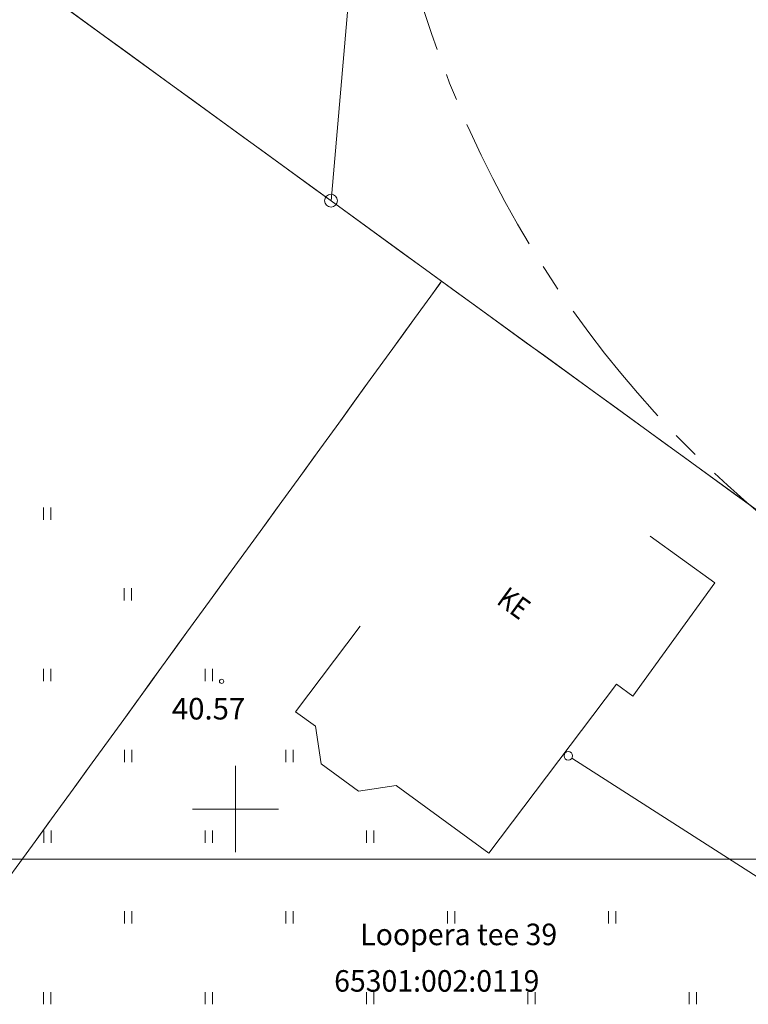
# Model space of a CAD drawing. Extents: x 548307 to 549086, y 6583393 to 6584628.
# Drawn here: x 548590 to 548624, y 6584141 to 6584187 of the extents above; entities that cross this region are included whole.
import ezdxf
from ezdxf.enums import TextEntityAlignment as Align

# ---------------------------------------------------------------- set-up
doc = ezdxf.new("R2010")
doc.units = 0
doc.header["$MEASUREMENT"] = 0
doc.linetypes.add('( Center )', pattern=[2, 1.25, -0.25, 0.25, -0.25])
doc.linetypes.add('ASFAAR', pattern=[2.5, 1.5, -1])
for name, color, linetype, lineweight in [('Level 18', 7, 'Continuous', 0), ('Level 21', 7, 'Continuous', 0), ('Level 33', 7, 'Continuous', 0), ('Level 40', 7, 'Continuous', 0), ('Level 41', 7, 'Continuous', 0), ('Level 59', 7, 'Continuous', 0), ('Level 61', 7, 'Continuous', 0), ('Level 63', 7, 'Continuous', 0)]:
    doc.layers.add(name, color=color, linetype=linetype, lineweight=lineweight)
doc.styles.add('Style-ITALICS', font='ITALICS.shx')
doc.styles.add('Style-STANDARD', font='STANDARD.shx')

# ---------------------------------------------------------------- blocks, each defined once
blk = doc.blocks.new('CROSS0')
at = {"color": 0, "linetype": 'ByBlock', "lineweight": -2, "ltscale": 0.5}
for p, q in [((0, 400.04), (0, -400.04)), ((-400.04, 0), (400.04, 0))]:
    blk.add_line(p, q, dxfattribs=at)

msp = doc.modelspace()

# ---------------------------------------------------------------- linework, layer by layer
at = {"layer": 'Level 18', "color": 4, "linetype": 'Continuous', "lineweight": 0}
msp.add_line((548625.92792, 6584145.76321), (548615.63291, 6584152.35627), dxfattribs=at)
msp.add_circle((548615.46445, 6584152.46416), 0.2, dxfattribs=at)
at = {"layer": 'Level 21', "color": 3, "linetype": 'ASFAAR', "lineweight": 0, "ltscale": 0.5}
for p, q in [((548591.08428, 6584163.99485), (548591.08428, 6584163.42403)), ((548591.4256, 6584163.99485), (548591.4256, 6584163.42403)), ((548594.83428, 6584160.24485), (548594.83428, 6584159.67403)), ((548595.1756, 6584160.24485), (548595.1756, 6584159.67403)), ((548591.08428, 6584156.49485), (548591.08428, 6584155.92403)), ((548591.4256, 6584156.49485), (548591.4256, 6584155.92403)), ((548598.58428, 6584156.49485), (548598.58428, 6584155.92403)), ((548598.9256, 6584156.49485), (548598.9256, 6584155.92403)), ((548594.84428, 6584152.74485), (548594.84428, 6584152.17403)), ((548595.1856, 6584152.74485), (548595.1856, 6584152.17403)), ((548602.33428, 6584152.74485), (548602.33428, 6584152.17403)), ((548602.6756, 6584152.74485), (548602.6756, 6584152.17403)), ((548591.09428, 6584148.99485), (548591.09428, 6584148.42403)), ((548591.4356, 6584148.99485), (548591.4356, 6584148.42403)), ((548598.58428, 6584148.99485), (548598.58428, 6584148.42403)), ((548598.9256, 6584148.99485), (548598.9256, 6584148.42403)), ((548606.08428, 6584148.99485), (548606.08428, 6584148.42403)), ((548606.4256, 6584148.99485), (548606.4256, 6584148.42403)), ((548594.84428, 6584145.24485), (548594.84428, 6584144.67403)), ((548595.1856, 6584145.24485), (548595.1856, 6584144.67403)), ((548602.33428, 6584145.24485), (548602.33428, 6584144.67403)), ((548602.6756, 6584145.24485), (548602.6756, 6584144.67403)), ((548609.84428, 6584145.24485), (548609.84428, 6584144.67403)), ((548610.1856, 6584145.24485), (548610.1856, 6584144.67403)), ((548617.33428, 6584145.24485), (548617.33428, 6584144.67403)), ((548617.6756, 6584145.24485), (548617.6756, 6584144.67403)), ((548591.08428, 6584141.49485), (548591.08428, 6584140.92403)), ((548591.4256, 6584141.49485), (548591.4256, 6584140.92403)), ((548598.58428, 6584141.49485), (548598.58428, 6584140.92403)), ((548598.9256, 6584141.49485), (548598.9256, 6584140.92403)), ((548606.09428, 6584141.49485), (548606.09428, 6584140.92403)), ((548606.4356, 6584141.49485), (548606.4356, 6584140.92403)), ((548613.58428, 6584141.49485), (548613.58428, 6584140.92403)), ((548613.9256, 6584141.49485), (548613.9256, 6584140.92403)), ((548621.08428, 6584141.49485), (548621.08428, 6584140.92403)), ((548621.4256, 6584141.49485), (548621.4256, 6584140.92403))]:
    msp.add_line(p, q, dxfattribs=at)
at = {"layer": 'Level 33', "color": 4, "linetype": 'Continuous', "lineweight": 0}
for p, q in [((548619.27567, 6584162.6684), (548622.27118, 6584160.50316)), ((548618.46678, 6584155.24005), (548622.27118, 6584160.50316)), ((548605.79931, 6584158.48498), (548602.79536, 6584154.50527)), ((548617.69696, 6584155.79656), (548611.76432, 6584147.93687)), ((548617.69696, 6584155.79656), (548618.46678, 6584155.24005)), ((548602.79536, 6584154.50527), (548603.71149, 6584153.8343)), ((548603.98127, 6584152.08837), (548603.71149, 6584153.8343)), ((548603.98127, 6584152.08837), (548605.72172, 6584150.82091)), ((548605.72172, 6584150.82091), (548607.45961, 6584151.08944)), ((548607.45961, 6584151.08944), (548611.76432, 6584147.93687))]:
    msp.add_line(p, q, dxfattribs=at)
at = {"layer": 'Level 40', "color": 12, "linetype": 'Continuous', "lineweight": 0}
for p, q in [((548593.11018, 6584186.46405), (548592.30091, 6584187.05148)), ((548593.91946, 6584185.87662), (548593.11018, 6584186.46405)), ((548594.72873, 6584185.28919), (548593.91946, 6584185.87662)), ((548595.53801, 6584184.70176), (548594.72873, 6584185.28919)), ((548596.34728, 6584184.11433), (548595.53801, 6584184.70176)), ((548597.15656, 6584183.5269), (548596.34728, 6584184.11433)), ((548597.96583, 6584182.93947), (548597.15656, 6584183.5269)), ((548598.77511, 6584182.35204), (548597.96583, 6584182.93947)), ((548599.58438, 6584181.76461), (548598.77511, 6584182.35204)), ((548600.39366, 6584181.17718), (548599.58438, 6584181.76461)), ((548601.20293, 6584180.58975), (548600.39366, 6584181.17718)), ((548602.01221, 6584180.00232), (548601.20293, 6584180.58975)), ((548602.82148, 6584179.41489), (548602.01221, 6584180.00232)), ((548603.63076, 6584178.82746), (548602.82148, 6584179.41489)), ((548604.44003, 6584178.24003), (548603.63076, 6584178.82746)), ((548604.61054, 6584178.11596), (548604.44003, 6584178.24003)), ((548605.41913, 6584177.5276), (548604.61054, 6584178.11596)), ((548606.22773, 6584176.93923), (548605.41913, 6584177.5276)), ((548607.03632, 6584176.35087), (548606.22773, 6584176.93923)), ((548607.84492, 6584175.7625), (548607.03632, 6584176.35087)), ((548608.65351, 6584175.17414), (548607.84492, 6584175.7625)), ((548609.46211, 6584174.58577), (548608.65351, 6584175.17414)), ((548609.49592, 6584174.38423), (548608.90837, 6584173.57505)), ((548608.49053, 6584172.99959), (548609.07808, 6584173.80877)), ((548611.083, 6584173.40951), (548610.27359, 6584173.99676)), ((548608.90837, 6584173.57505), (548608.32082, 6584172.76586)), ((548611.8924, 6584172.82227), (548611.083, 6584173.40951)), ((548607.90298, 6584172.1904), (548608.49053, 6584172.99959)), ((548612.70181, 6584172.23502), (548611.8924, 6584172.82227)), ((548608.32082, 6584172.76586), (548607.73326, 6584171.95667)), ((548607.73326, 6584171.95667), (548607.14571, 6584171.14749)), ((548607.31542, 6584171.38122), (548607.90298, 6584172.1904)), ((548613.51121, 6584171.64777), (548612.70181, 6584172.23502)), ((548614.32062, 6584171.06052), (548613.51121, 6584171.64777)), ((548607.14571, 6584171.14749), (548606.55816, 6584170.3383)), ((548606.72787, 6584170.57203), (548607.31542, 6584171.38122)), ((548615.13003, 6584170.47327), (548614.32062, 6584171.06052)), ((548606.14032, 6584169.76285), (548606.72787, 6584170.57203)), ((548606.55816, 6584170.3383), (548605.97061, 6584169.52912)), ((548615.93943, 6584169.88602), (548615.13003, 6584170.47327)), ((548605.55277, 6584168.95366), (548606.14032, 6584169.76285)), ((548616.74884, 6584169.29877), (548615.93943, 6584169.88602)), ((548605.97061, 6584169.52912), (548605.38305, 6584168.71993)), ((548617.55825, 6584168.71152), (548616.74884, 6584169.29877)), ((548605.38305, 6584168.71993), (548604.7955, 6584167.91074)), ((548604.96521, 6584168.14447), (548605.55277, 6584168.95366)), ((548618.36765, 6584168.12427), (548617.55825, 6584168.71152)), ((548604.7955, 6584167.91074), (548604.20795, 6584167.10156)), ((548604.37766, 6584167.33529), (548604.96521, 6584168.14447)), ((548619.17706, 6584167.53702), (548618.36765, 6584168.12427)), ((548603.79011, 6584166.5261), (548604.37766, 6584167.33529)), ((548619.98646, 6584166.94977), (548619.17706, 6584167.53702)), ((548604.20795, 6584167.10156), (548603.6204, 6584166.29237)), ((548620.79587, 6584166.36253), (548619.98646, 6584166.94977)), ((548603.20255, 6584165.71692), (548603.79011, 6584166.5261)), ((548603.6204, 6584166.29237), (548603.03284, 6584165.48319)), ((548621.60528, 6584165.77528), (548620.79587, 6584166.36253)), ((548602.615, 6584164.90773), (548603.20255, 6584165.71692)), ((548622.41468, 6584165.18803), (548621.60528, 6584165.77528)), ((548603.03284, 6584165.48319), (548602.44529, 6584164.674)), ((548623.22409, 6584164.60078), (548622.41468, 6584165.18803)), ((548602.44529, 6584164.674), (548601.85774, 6584163.86481)), ((548602.02745, 6584164.09854), (548602.615, 6584164.90773)), ((548624.0335, 6584164.01353), (548623.22409, 6584164.60078)), ((548601.85774, 6584163.86481), (548601.27018, 6584163.05563)), ((548601.4399, 6584163.28936), (548602.02745, 6584164.09854)), ((548600.85234, 6584162.48017), (548601.4399, 6584163.28936)), ((548601.27018, 6584163.05563), (548600.68263, 6584162.24644)), ((548600.26479, 6584161.67099), (548600.85234, 6584162.48017)), ((548600.68263, 6584162.24644), (548600.09508, 6584161.43726)), ((548600.09508, 6584161.43726), (548599.50753, 6584160.62807)), ((548599.67724, 6584160.8618), (548600.26479, 6584161.67099)), ((548599.50753, 6584160.62807), (548598.91997, 6584159.81888)), ((548599.08969, 6584160.05261), (548599.67724, 6584160.8618)), ((548598.50213, 6584159.24343), (548599.08969, 6584160.05261)), ((548598.91997, 6584159.81888), (548598.33242, 6584159.0097)), ((548597.91458, 6584158.43424), (548598.50213, 6584159.24343)), ((548598.33242, 6584159.0097), (548597.74487, 6584158.20051)), ((548597.74487, 6584158.20051), (548597.15732, 6584157.39133)), ((548597.32703, 6584157.62506), (548597.91458, 6584158.43424)), ((548597.15732, 6584157.39133), (548596.56976, 6584156.58214)), ((548596.73947, 6584156.81587), (548597.32703, 6584157.62506)), ((548596.15192, 6584156.00668), (548596.73947, 6584156.81587)), ((548596.56976, 6584156.58214), (548595.98221, 6584155.77296)), ((548595.56437, 6584155.1975), (548596.15192, 6584156.00668)), ((548595.98221, 6584155.77296), (548595.39466, 6584154.96377)), ((548594.97682, 6584154.38831), (548595.56437, 6584155.1975)), ((548595.39466, 6584154.96377), (548594.8071, 6584154.15458)), ((548594.8071, 6584154.15458), (548594.21955, 6584153.3454)), ((548594.38926, 6584153.57913), (548594.97682, 6584154.38831)), ((548594.21955, 6584153.3454), (548593.632, 6584152.53621)), ((548593.80171, 6584152.76994), (548594.38926, 6584153.57913)), ((548593.21416, 6584151.96076), (548593.80171, 6584152.76994)), ((548593.632, 6584152.53621), (548593.04445, 6584151.72703)), ((548592.62661, 6584151.15157), (548593.21416, 6584151.96076)), ((548593.04445, 6584151.72703), (548592.45689, 6584150.91784)), ((548592.45689, 6584150.91784), (548591.86934, 6584150.10865)), ((548592.03905, 6584150.34238), (548592.62661, 6584151.15157)), ((548591.86934, 6584150.10865), (548591.28179, 6584149.29947)), ((548591.4515, 6584149.5332), (548592.03905, 6584150.34238)), ((548590.86395, 6584148.72401), (548591.4515, 6584149.5332)), ((548591.28179, 6584149.29947), (548590.69424, 6584148.49028)), ((548590.2764, 6584147.91483), (548590.86395, 6584148.72401)), ((548590.69424, 6584148.49028), (548590.10668, 6584147.6811)), ((548590.10668, 6584147.6811), (548589.51913, 6584146.87191)), ((548589.68884, 6584147.10564), (548590.2764, 6584147.91483))]:
    msp.add_line(p, q, dxfattribs=at)
at = {"layer": 'Level 40', "color": 12, "linetype": 'Continuous', "lineweight": 0, "flags": 128}
for points in [[(548708.97992, 6584226.29005), (548662.33993, 6584260.20004), (548624.08993, 6584241.72006), (548616.64998, 6584231.3), (548607.96001, 6584218.85005), (548604.44003, 6584178.24003), (548609.57998, 6584174.5), (548628.88993, 6584160.49003), (548632.31, 6584195.77999), (548649.64994, 6584208.05003), (548666.32995, 6584204.54005), (548662.14998, 6584188.21005), (548643.60996, 6584178.65004), (548640.43999, 6584152.32006), (548671.97004, 6584152.16003), (548705.04996, 6584172.97003), (548705.36994, 6584177.39004), (548708.07999, 6584214.0501)], [(548579.15993, 6584257.98004), (548549.96998, 6584217.77008), (548579.78, 6584196.14005), (548604.44003, 6584178.24003), (548607.96001, 6584218.85005), (548616.64998, 6584231.3)]]:
    msp.add_lwpolyline(points, close=True, dxfattribs=at)
for points in [[(548609.07808, 6584173.80877), (548609.57998, 6584174.5), (548609.46211, 6584174.58577)], [(548610.27359, 6584173.99676), (548609.57998, 6584174.5), (548609.49592, 6584174.38423)]]:
    msp.add_lwpolyline(points, dxfattribs=at)
at = {"layer": 'Level 40', "color": 12, "linetype": 'Continuous', "lineweight": 0}
msp.add_circle((548604.44003, 6584178.24003), 0.3, dxfattribs=at)
msp.add_circle((548604.44003, 6584178.24003), 0.3, dxfattribs=at)
at = {"layer": 'Level 41', "color": 7, "linetype": 'Continuous', "lineweight": 0}
msp.add_line((549078.6, 6584147.66), (548541.6, 6584147.66), dxfattribs=at)
at = {"layer": 'Level 59', "color": 4, "linetype": 'Continuous', "lineweight": 0}
msp.add_circle((548599.35409, 6584155.92173), 0.1, dxfattribs=at)
at = {"layer": 'Level 63', "color": 7, "linetype": '( Center )', "lineweight": 0, "ltscale": 5}
msp.add_circle((548656.4804, 6584202.03502), 50, dxfattribs=at)

# ---------------------------------------------------------------- block references
at = {"layer": 'Level 61', "color": 6, "linetype": 'Continuous', "lineweight": 0, "xscale": 0.005, "yscale": 0.005, "rotation": 8.389386020905715e-06}
msp.add_blockref('CROSS0', (548600, 6584149.99), dxfattribs=at)

# ---------------------------------------------------------------- texts
at = {"layer": 'Level 33', "color": 4, "linetype": 'Continuous', "lineweight": 0, "style": 'Style-STANDARD', "width": 0.826783}
msp.add_text('KE', height=1.00002, rotation=323.910489, dxfattribs=at).set_placement((548612.08, 6584159.56))
at = {"layer": 'Level 40', "color": 12, "linetype": 'Continuous', "lineweight": 0, "style": 'Style-STANDARD', "width": 0.968501}
for s, p in [('Loopera tee 39', (548610.3724, 6584144.17001)), ('65301:002:0119', (548609.35319, 6584142.01001))]:
    msp.add_text(s, height=1.00002, rotation=0.000008, dxfattribs=at).set_placement(p, align=Align.MIDDLE_CENTER)
at = {"layer": 'Level 59', "color": 4, "linetype": 'Continuous', "lineweight": 0, "style": 'Style-ITALICS'}
msp.add_text(' 40.57', height=1.00002, rotation=0.000008, dxfattribs=at).set_placement((548596.74, 6584155.15002), align=Align.TOP_LEFT)

doc.saveas('drawing.dxf')
